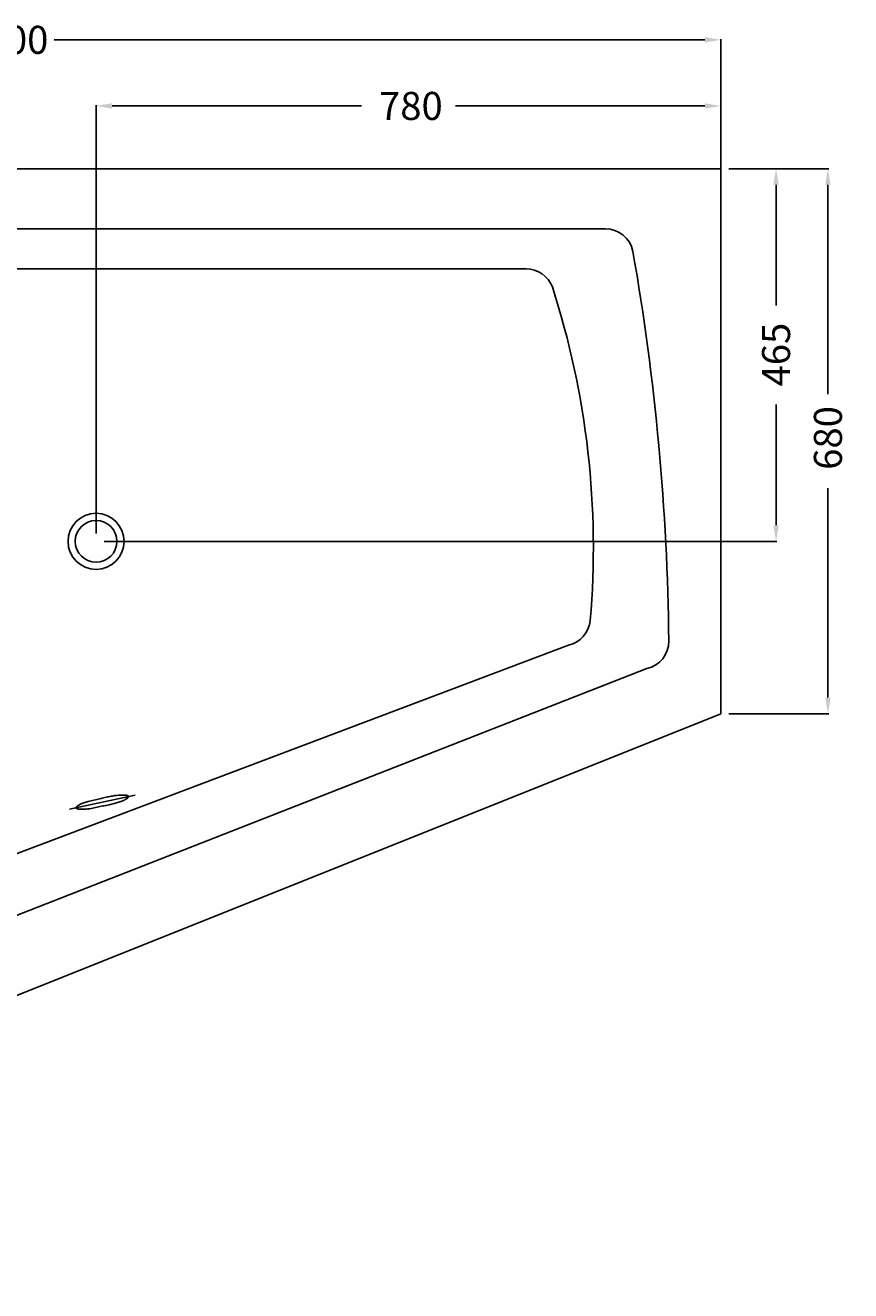
# Model space of a CAD drawing. Extents: x -999 to 1062, y -1050 to 529.
# Drawn here: x 32 to 1062, y -1050 to 529 of the extents above; entities that cross this region are included whole.
import ezdxf

# ---------------------------------------------------------------- set-up
doc = ezdxf.new("R2010")
doc.units = 0
doc.header["$LTSCALE"] = 25
doc.layers.get('0').update_dxf_attribs({"linetype": 'CONTINUOUS'})
doc.layers.get('DEFPOINTS').update_dxf_attribs({"linetype": 'CONTINUOUS'})
for name, color, linetype in [('TEAM-BODY', 2, 'CONTINUOUS'), ('TEAM-DET1', 4, 'CONTINUOUS'), ('TEAM-KAN', 6, 'CONTINUOUS'), ('TEAM-MAS', 9, 'CONTINUOUS')]:
    doc.layers.add(name, color=color, linetype=linetype)
doc.dimstyles.get("Standard").update_dxf_attribs({"dimtxt": 2.5, "dimasz": 2.5, "dimexe": 1.25, "dimexo": 0.625, "dimtad": 1, "dimcen": 2.5, "dimazin": 3, "dimtfac": 1, "dimtmove": 0, "dimatfit": 3})

# ---------------------------------------------------------------- blocks, each defined once
blk = doc.blocks.new('*D3')
at = {"color": 9, "linetype": 'BYBLOCK'}
for p, q in [((7099.999973, 20010), (7099.999973, 20511.800293)), ((7119.999973, 20510.800293), (7932.499987, 20510.800293)), ((8880, 20510.800293), (8067.499987, 20510.800293)), ((8900, 20010), (8900, 20511.800293))]:
    blk.add_line(p, q, dxfattribs=at)
for points in [[(7119.999973, 20514.133626), (7119.999973, 20507.46696), (7099.999973, 20510.800293)], [(8880, 20514.133626), (8880, 20507.46696), (8900, 20510.800293)]]:
    blk.add_solid(points, dxfattribs=at)
at = {"layer": 'DEFPOINTS', "color": 0, "linetype": 'BYBLOCK'}
for p in [(7099.999973, 20510.800293), (7099.999973, 20000), (8900, 20000)]:
    blk.add_point(p, dxfattribs=at)
at = {"color": 11, "linetype": 'BYBLOCK'}
blk.add_text('1800', height=35, dxfattribs=at).set_placement((7954.486207, 20493.300293))
blk = doc.blocks.new('*D0')
at = {"color": 9, "linetype": 'BYBLOCK'}
for p, q in [((8910, 20350), (9034.54149, 20350)), ((9033.54149, 20330), (9033.54149, 20068.75)), ((9033.54149, 19690), (9033.54149, 19951.25)), ((8910, 19670), (9034.54149, 19670))]:
    blk.add_line(p, q, dxfattribs=at)
for points in [[(9030.208157, 20330), (9036.874823, 20330), (9033.54149, 20350)], [(9030.208157, 19690), (9036.874823, 19690), (9033.54149, 19670)]]:
    blk.add_solid(points, dxfattribs=at)
at = {"layer": 'DEFPOINTS', "color": 0, "linetype": 'BYBLOCK'}
for p in [(8900, 20350), (8900, 19670), (9033.54149, 19670)]:
    blk.add_point(p, dxfattribs=at)
at = {"color": 11, "linetype": 'BYBLOCK'}
blk.add_text('680', height=35, rotation=90, dxfattribs=at).set_placement((9051.04149, 19974.283465))
blk = doc.blocks.new('*D1')
at = {"color": 9, "linetype": 'BYBLOCK'}
for p, q in [((8120, 19895), (8120, 20429.317306)), ((8140, 20428.317306), (8451.25, 20428.317306)), ((8880, 20428.317306), (8568.75, 20428.317306)), ((8900, 20010), (8900, 20429.317306))]:
    blk.add_line(p, q, dxfattribs=at)
for points in [[(8140, 20431.650639), (8140, 20424.983973), (8120, 20428.317306)], [(8880, 20431.650639), (8880, 20424.983973), (8900, 20428.317306)]]:
    blk.add_solid(points, dxfattribs=at)
at = {"layer": 'DEFPOINTS', "color": 0, "linetype": 'BYBLOCK'}
for p in [(8120, 20428.317306), (8900, 20000), (8120, 19885)]:
    blk.add_point(p, dxfattribs=at)
at = {"color": 11, "linetype": 'BYBLOCK'}
blk.add_text('780', height=35, dxfattribs=at).set_placement((8473.23622, 20410.817306))
blk = doc.blocks.new('*D2')
at = {"color": 9, "linetype": 'BYBLOCK'}
for p, q in [((8910, 20350), (8969.795674, 20350)), ((8968.795674, 20330), (8968.795674, 20179.166667)), ((8968.795674, 19905), (8968.795674, 20055.833333)), ((8130, 19885), (8969.795674, 19885))]:
    blk.add_line(p, q, dxfattribs=at)
for points in [[(8965.462341, 20330), (8972.129007, 20330), (8968.795674, 20350)], [(8965.462341, 19905), (8972.129007, 19905), (8968.795674, 19885)]]:
    blk.add_solid(points, dxfattribs=at)
at = {"layer": 'DEFPOINTS', "color": 0, "linetype": 'BYBLOCK'}
for p in [(8900, 20350), (8968.795674, 20350), (8120, 19885)]:
    blk.add_point(p, dxfattribs=at)
at = {"color": 11, "linetype": 'BYBLOCK'}
blk.add_text('465', height=35, rotation=90, dxfattribs=at).set_placement((8986.295674, 20078.275126))

msp = doc.modelspace()

# ---------------------------------------------------------------- linework, layer by layer
at = {"layer": 'TEAM-BODY'}
for p, q in [((900, 350), (-900, 350)), ((900, -330), (900, 350)), ((755.789743, 275), (-796.803757, 275)), ((656.832498, 225), (-517.117945, 225)), ((-380.947575, -656.672301), (709.670391, -244.459492)), ((-628.928974, -835.594658), (807.505415, -273.824396)), ((-900, -1050), (900, -330))]:
    msp.add_line(p, q, dxfattribs=at)
for centre, radius, start, end in [((755.789743, 240), 35, 11.316347, 90), ((-2162.875343, -270.142911), 2997.902346, 0.590351, 9.930736), ((656.832498, 190), 35, 20.839506, 90), ((-318.97169, -123.007007), 1059.728562, 355.086056, 17.88544), ((702.035282, -210.302426), 35, 282.60016, 354.293244), ((799.870307, -239.66733), 35, 282.60016, 0.676023)]:
    msp.add_arc(centre, radius, start, end, dxfattribs=at)
at = {"layer": 'TEAM-DET1'}
msp.add_circle((120, -115), 35, dxfattribs=at)
at = {"layer": 'TEAM-KAN'}
msp.add_line((86.854751, -449.254059), (168.743742, -431.601686), dxfattribs=at)
for points in [[(95.298173, -446.472364), (95.119111, -446.828084), (95.039911, -447.172507), (95.046583, -447.48819), (95.17056, -447.778585), (95.384623, -448.059791), (95.694334, -448.310149), (96.109468, -448.527552), (96.614688, -448.735766), (97.223224, -448.901248), (97.919738, -449.047766), (98.702125, -449.165542), (99.570383, -449.254578), (100.524513, -449.314874), (101.55474, -449.348536), (102.658956, -449.345789), (103.8316, -449.328292), (105.076126, -449.26461), (106.379304, -449.188285), (107.734814, -449.06999), (109.146869, -448.929276), (110.593811, -448.760582), (112.087524, -448.571577), (128.2772, -445.183951), (129.830911, -444.941093), (131.399959, -444.67447), (132.984344, -444.384081), (134.584065, -444.069927), (136.179571, -443.736222), (137.770863, -443.382966), (139.357941, -443.010159), (140.931029, -442.619908), (142.470575, -442.216428), (143.986357, -441.797612), (145.470704, -441.375342), (146.899853, -440.934282), (148.297568, -440.489768), (149.632416, -440.038347), (150.926055, -439.585579), (152.144944, -439.118236), (153.295404, -438.665643), (154.371115, -438.198475), (155.388173, -437.74395), (156.313038, -437.288839), (157.147816, -436.842918), (157.912059, -436.401972), (158.57644, -435.972324), (159.150734, -435.551865)], [(160.542134, -433.369663), (160.427933, -433.07716), (160.213869, -432.795954), (159.894383, -432.547703), (159.489024, -432.328193), (158.976136, -432.131862), (158.375269, -431.954497), (157.678754, -431.80798), (156.896368, -431.690203), (156.018334, -431.603274), (155.073979, -431.540871), (154.043752, -431.507209), (152.929761, -431.512063), (151.757117, -431.529561), (150.522367, -431.591135), (149.221295, -431.677236), (147.853903, -431.787863), (146.451623, -431.926469), (144.994905, -432.09727), (143.510968, -432.284169), (141.982369, -432.501154), (140.430764, -432.753787), (138.861716, -433.020411), (137.267556, -433.312907), (135.667835, -433.627061), (134.072329, -433.960766), (132.481037, -434.314022), (130.893959, -434.686829), (129.330647, -435.074973), (127.7911, -435.478452), (126.273212, -435.887493), (110.127788, -439.480403), (108.688864, -439.92357), (107.300924, -440.365977), (105.956301, -440.819505), (104.674545, -441.279941), (103.453549, -441.737509), (102.293312, -442.192209), (101.217602, -442.659378), (100.210319, -443.111795), (99.285455, -443.566906), (98.440901, -444.014934), (97.686434, -444.453773), (97.022053, -444.883422), (96.447758, -445.30388), (95.96355, -445.71515), (95.586872, -446.103239), (95.298173, -446.472364)], [(159.150734, -435.551865), (159.627274, -435.152478), (160.011621, -434.752506), (160.290544, -434.385489), (160.479382, -434.027661), (160.558582, -433.683238), (160.542134, -433.369663)]]:
    msp.add_lwpolyline(points, dxfattribs=at)
msp.add_circle((120, -115), 26, dxfattribs=at)

# ---------------------------------------------------------------- dimensions: what is measured, and where the dimension line sits
at = {"layer": 'TEAM-MAS'}
for base, p2, picture, middle in [((-900.000027, 510.800293), (-900.000027, 0), '*D3', (-0.000013, 510.800293)), ((120, 428.317306), (120, -115), '*D1', (510, 428.317306))]:
    dim = msp.add_linear_dim(base=base, p1=(900, 0), p2=p2, dimstyle='Standard', override={"dimscale": 1}, dxfattribs=at)
    dim.commit()
    dim.dimension.update_dxf_attribs({"geometry": picture, "text_midpoint": middle, "insert": (-8000, -20000)})
for base, p1, p2, picture, middle in [((968.795674, 350), (120, -115), (900, 350), '*D2', (968.795674, 117.5)), ((1033.54149, -330), (900, 350), (900, -330), '*D0', (1033.54149, 10))]:
    dim = msp.add_linear_dim(base=base, p1=p1, p2=p2, angle=90, dimstyle='Standard', override={"dimscale": 1}, dxfattribs=at)
    dim.commit()
    dim.dimension.update_dxf_attribs({"geometry": picture, "text_midpoint": middle, "insert": (-8000, -20000)})

doc.saveas('drawing.dxf')
